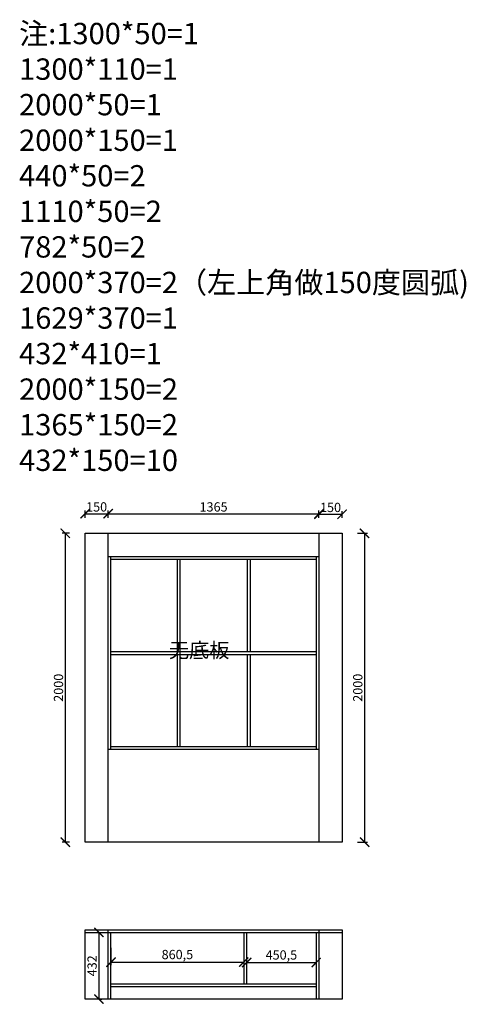
# Model space of a CAD drawing. Units: millimetres. Extents: x 19408292 to 19419318, y 9940654 to 9947028.
# Drawn here: x 19416426 to 19419318, y 9940654 to 9947028 of the extents above; entities that cross this region are included whole.
import ezdxf

# ---------------------------------------------------------------- set-up
doc = ezdxf.new("R2010")
doc.units = ezdxf.units.MM
doc.styles.get("Standard").update_dxf_attribs({"font": 'txt', "bigfont": 'gbcbig.shx'})
doc.dimstyles.new('ISO-25', dxfattribs={"dimtxt": 60, "dimasz": 60, "dimexe": 20, "dimexo": 100, "dimgap": 6.25, "dimtad": 1, "dimtxsty": 'Standard', "dimblk": 'ARCHTICK', "dimcen": 2.5, "dimclrd": 3, "dimclre": 3, "dimadec": 0, "dimazin": 0, "dimtfac": 1, "dimtmove": 1, "dimatfit": 3, "dimldrblk": 'ARCHTICK', "dimfxl": 1, "dimarcsym": 0})

# ---------------------------------------------------------------- blocks, each defined once
blk = doc.blocks.new('_ArchTick')
at = {"color": 0, "linetype": 'ByBlock', "const_width": 0.15}
blk.add_lwpolyline([(-0.5, -0.5), (0.5, 0.5)], dxfattribs=at)
blk = doc.blocks.new('*D5')
at = {"color": 3, "lineweight": -2, "transparency": 16777216}
for p, q in [((19416748.9, 9943702.9), (19416701, 9943702.9)), ((19416721, 9943702.9), (19416721, 9941702.9)), ((19416748.9, 9941702.9), (19416701, 9941702.9))]:
    blk.add_line(p, q, dxfattribs=at)
at = {"layer": 'Defpoints', "color": 0, "linetype": 'ByBlock', "transparency": 16777216}
for p in [(19416848.9, 9943702.9), (19416721, 9941702.9), (19416848.9, 9941702.9)]:
    blk.add_point(p, dxfattribs=at)
at = {"color": 3, "linetype": 'ByBlock', "lineweight": -2, "transparency": 16777216, "xscale": 60, "yscale": 60, "zscale": 60}
for p, rotation in [((19416721, 9943702.9), 90), ((19416721, 9941702.9), 270)]:
    blk.add_blockref('_ArchTick', p, dxfattribs=dict(at, rotation=rotation))
at = {"color": 0, "linetype": 'ByBlock', "transparency": 16777216, "insert": (19416684.7, 9942702.9), "char_height": 60, "attachment_point": 5, "rotation": 90}
blk.add_mtext('2000', dxfattribs=at)
blk = doc.blocks.new('*D6')
at = {"color": 3, "lineweight": -2, "transparency": 16777216}
for p, q in [((19416848.9, 9943802.9), (19416848.9, 9943849.5)), ((19416848.9, 9943829.5), (19416998.9, 9943829.5)), ((19416998.9, 9943802.9), (19416998.9, 9943849.5))]:
    blk.add_line(p, q, dxfattribs=at)
at = {"layer": 'Defpoints', "color": 0, "linetype": 'ByBlock', "transparency": 16777216}
for p in [(19416998.9, 9943829.5), (19416848.9, 9943702.9), (19416998.9, 9943702.9)]:
    blk.add_point(p, dxfattribs=at)
at = {"color": 3, "linetype": 'ByBlock', "lineweight": -2, "transparency": 16777216, "xscale": 60, "yscale": 60, "zscale": 60, "rotation": 180}
blk.add_blockref('_ArchTick', (19416848.9, 9943829.5), dxfattribs=at)
at = {"color": 3, "linetype": 'ByBlock', "lineweight": -2, "transparency": 16777216, "xscale": 60, "yscale": 60, "zscale": 60}
blk.add_blockref('_ArchTick', (19416998.9, 9943829.5), dxfattribs=at)
at = {"color": 0, "linetype": 'ByBlock', "transparency": 16777216, "insert": (19416923.9, 9943865.8), "char_height": 60, "attachment_point": 5}
blk.add_mtext('150', dxfattribs=at)
blk = doc.blocks.new('*D7')
at = {"color": 3, "lineweight": -2, "transparency": 16777216}
for p, q in [((19416998.9, 9943802.9), (19416998.9, 9943849.5)), ((19416998.9, 9943829.5), (19418363.9, 9943829.5)), ((19418363.9, 9943802.9), (19418363.9, 9943849.5))]:
    blk.add_line(p, q, dxfattribs=at)
at = {"layer": 'Defpoints', "color": 0, "linetype": 'ByBlock', "transparency": 16777216}
for p in [(19418363.9, 9943829.5), (19416998.9, 9943702.9), (19418363.9, 9943702.9)]:
    blk.add_point(p, dxfattribs=at)
at = {"color": 3, "linetype": 'ByBlock', "lineweight": -2, "transparency": 16777216, "xscale": 60, "yscale": 60, "zscale": 60, "rotation": 180}
blk.add_blockref('_ArchTick', (19416998.9, 9943829.5), dxfattribs=at)
at = {"color": 3, "linetype": 'ByBlock', "lineweight": -2, "transparency": 16777216, "xscale": 60, "yscale": 60, "zscale": 60}
blk.add_blockref('_ArchTick', (19418363.9, 9943829.5), dxfattribs=at)
at = {"color": 0, "linetype": 'ByBlock', "transparency": 16777216, "insert": (19417681.4, 9943865.8), "char_height": 60, "attachment_point": 5}
blk.add_mtext('1365', dxfattribs=at)
blk = doc.blocks.new('*D8')
at = {"color": 3, "lineweight": -2, "transparency": 16777216}
for p, q in [((19418363.9, 9943802.9), (19418363.9, 9943846.2)), ((19418363.9, 9943826.2), (19418513.9, 9943826.2)), ((19418513.9, 9943802.9), (19418513.9, 9943846.2))]:
    blk.add_line(p, q, dxfattribs=at)
at = {"layer": 'Defpoints', "color": 0, "linetype": 'ByBlock', "transparency": 16777216}
for p in [(19418513.9, 9943826.2), (19418363.9, 9943702.9), (19418513.9, 9943702.9)]:
    blk.add_point(p, dxfattribs=at)
at = {"color": 3, "linetype": 'ByBlock', "lineweight": -2, "transparency": 16777216, "xscale": 60, "yscale": 60, "zscale": 60, "rotation": 180}
blk.add_blockref('_ArchTick', (19418363.9, 9943826.2), dxfattribs=at)
at = {"color": 3, "linetype": 'ByBlock', "lineweight": -2, "transparency": 16777216, "xscale": 60, "yscale": 60, "zscale": 60}
blk.add_blockref('_ArchTick', (19418513.9, 9943826.2), dxfattribs=at)
at = {"color": 0, "linetype": 'ByBlock', "transparency": 16777216, "insert": (19418438.9, 9943862.5), "char_height": 60, "attachment_point": 5}
blk.add_mtext('150', dxfattribs=at)
blk = doc.blocks.new('*D9')
at = {"color": 3, "lineweight": -2, "transparency": 16777216}
for p, q in [((19418613.9, 9943702.9), (19418679.4, 9943702.9)), ((19418659.4, 9943702.9), (19418659.4, 9941702.9)), ((19418613.9, 9941702.9), (19418679.4, 9941702.9))]:
    blk.add_line(p, q, dxfattribs=at)
at = {"layer": 'Defpoints', "color": 0, "linetype": 'ByBlock', "transparency": 16777216}
for p in [(19418513.9, 9943702.9), (19418513.9, 9941702.9), (19418659.4, 9941702.9)]:
    blk.add_point(p, dxfattribs=at)
at = {"color": 3, "linetype": 'ByBlock', "lineweight": -2, "transparency": 16777216, "xscale": 60, "yscale": 60, "zscale": 60}
for p, rotation in [((19418659.4, 9943702.9), 90), ((19418659.4, 9941702.9), 270)]:
    blk.add_blockref('_ArchTick', p, dxfattribs=dict(at, rotation=rotation))
at = {"color": 0, "linetype": 'ByBlock', "transparency": 16777216, "insert": (19418623.2, 9942702.9), "char_height": 60, "attachment_point": 5, "rotation": 90}
blk.add_mtext('2000', dxfattribs=at)
blk = doc.blocks.new('*D10')
at = {"color": 3, "lineweight": -2, "transparency": 16777216}
for p, q in [((19416938.5, 9941118.7), (19416958.5, 9941118.7)), ((19416938.5, 9941118.7), (19416938.5, 9940686.7)), ((19416938.5, 9940686.7), (19416958.5, 9940686.7))]:
    blk.add_line(p, q, dxfattribs=at)
at = {"layer": 'Defpoints', "color": 0, "linetype": 'ByBlock', "transparency": 16777216}
for p in [(19416848.9, 9941118.7), (19416848.9, 9940686.7), (19416938.5, 9940686.7)]:
    blk.add_point(p, dxfattribs=at)
at = {"color": 3, "linetype": 'ByBlock', "lineweight": -2, "transparency": 16777216, "xscale": 60, "yscale": 60, "zscale": 60}
for p, rotation in [((19416938.5, 9941118.7), 90), ((19416938.5, 9940686.7), 270)]:
    blk.add_blockref('_ArchTick', p, dxfattribs=dict(at, rotation=rotation))
at = {"color": 0, "linetype": 'ByBlock', "transparency": 16777216, "insert": (19416902.3, 9940902.7), "char_height": 60, "attachment_point": 5, "rotation": 90}
blk.add_mtext('432', dxfattribs=at)
blk = doc.blocks.new('*D11')
at = {"color": 3, "lineweight": -2, "transparency": 16777216}
for p, q in [((19417016.9, 9941018.7), (19417016.9, 9940906.7)), ((19417877.4, 9941018.7), (19417877.4, 9940906.7)), ((19417016.9, 9940926.7), (19417877.4, 9940926.7))]:
    blk.add_line(p, q, dxfattribs=at)
at = {"layer": 'Defpoints', "color": 0, "linetype": 'ByBlock', "transparency": 16777216}
for p in [(19417016.9, 9941118.7), (19417877.4, 9941118.7), (19417877.4, 9940926.7)]:
    blk.add_point(p, dxfattribs=at)
at = {"color": 3, "linetype": 'ByBlock', "lineweight": -2, "transparency": 16777216, "xscale": 60, "yscale": 60, "zscale": 60, "rotation": 180}
blk.add_blockref('_ArchTick', (19417016.9, 9940926.7), dxfattribs=at)
at = {"color": 3, "linetype": 'ByBlock', "lineweight": -2, "transparency": 16777216, "xscale": 60, "yscale": 60, "zscale": 60}
blk.add_blockref('_ArchTick', (19417877.4, 9940926.7), dxfattribs=at)
at = {"color": 0, "linetype": 'ByBlock', "transparency": 16777216, "insert": (19417447.1, 9940968), "char_height": 60, "attachment_point": 5}
blk.add_mtext('860,5', dxfattribs=at)
blk = doc.blocks.new('*D12')
at = {"color": 3, "lineweight": -2, "transparency": 16777216}
for p, q in [((19417895.4, 9941018.7), (19417895.4, 9940904.1)), ((19418345.9, 9941018.7), (19418345.9, 9940904.1)), ((19417895.4, 9940924.1), (19418345.9, 9940924.1))]:
    blk.add_line(p, q, dxfattribs=at)
at = {"layer": 'Defpoints', "color": 0, "linetype": 'ByBlock', "transparency": 16777216}
for p in [(19417895.4, 9941118.7), (19418345.9, 9941118.7), (19418345.9, 9940924.1)]:
    blk.add_point(p, dxfattribs=at)
at = {"color": 3, "linetype": 'ByBlock', "lineweight": -2, "transparency": 16777216, "xscale": 60, "yscale": 60, "zscale": 60, "rotation": 180}
blk.add_blockref('_ArchTick', (19417895.4, 9940924.1), dxfattribs=at)
at = {"color": 3, "linetype": 'ByBlock', "lineweight": -2, "transparency": 16777216, "xscale": 60, "yscale": 60, "zscale": 60}
blk.add_blockref('_ArchTick', (19418345.9, 9940924.1), dxfattribs=at)
at = {"color": 0, "linetype": 'ByBlock', "transparency": 16777216, "insert": (19418120.6, 9940965.3), "char_height": 60, "attachment_point": 5}
blk.add_mtext('450,5', dxfattribs=at)

msp = doc.modelspace()

# ---------------------------------------------------------------- linework, layer by layer
at = {"linetype": 'ByBlock'}
for p, q in [((19416848.895, 9941702.894), (19416848.895, 9943702.894)), ((19416848.895, 9943702.894), (19418513.895, 9943702.894)), ((19416998.895, 9941702.894), (19416998.895, 9943702.894)), ((19418363.895, 9943702.894), (19418363.895, 9941702.894)), ((19418513.895, 9943702.894), (19418513.895, 9941702.894)), ((19416998.895, 9943552.894), (19418363.895, 9943552.894)), ((19417016.895, 9942302.894), (19417016.895, 9943552.894)), ((19418345.895, 9943552.894), (19418345.895, 9942302.894)), ((19417016.895, 9943534.894), (19418345.895, 9943534.894)), ((19417444.895, 9943534.894), (19417444.895, 9942936.894)), ((19417462.895, 9943534.894), (19417462.895, 9942936.894)), ((19417899.895, 9943534.894), (19417899.895, 9942936.894)), ((19417917.895, 9943534.894), (19417917.895, 9942936.894)), ((19417016.895, 9942936.894), (19418345.895, 9942936.894)), ((19417016.895, 9942918.894), (19418345.895, 9942918.894)), ((19417444.895, 9942918.894), (19417444.895, 9942320.894)), ((19417462.895, 9942918.894), (19417462.895, 9942320.894)), ((19417899.895, 9942918.894), (19417899.895, 9942320.894)), ((19417917.895, 9942918.894), (19417917.895, 9942320.894)), ((19418363.895, 9942302.894), (19416998.895, 9942302.894)), ((19418345.895, 9942320.894), (19417016.895, 9942320.894)), ((19418513.895, 9941702.894), (19416848.895, 9941702.894)), ((19416848.895, 9941136.695), (19418513.895, 9941136.695)), ((19416848.895, 9940686.695), (19416848.895, 9941136.695)), ((19416998.895, 9940686.695), (19416998.895, 9941136.695)), ((19418363.895, 9941136.695), (19418363.895, 9940686.695)), ((19418513.895, 9941136.695), (19418513.895, 9940686.695)), ((19416848.895, 9941118.695), (19418513.895, 9941118.695)), ((19417016.895, 9940686.695), (19417016.895, 9941118.695)), ((19417877.395, 9941118.695), (19417877.395, 9940784.695)), ((19417895.395, 9941118.695), (19417895.395, 9940784.695)), ((19418345.895, 9941118.695), (19418345.895, 9940686.695)), ((19418345.895, 9940784.695), (19417016.895, 9940784.695)), ((19418345.895, 9940766.695), (19417016.895, 9940766.695)), ((19418513.895, 9940686.695), (19416848.895, 9940686.695))]:
    msp.add_line(p, q, dxfattribs=at)

# ---------------------------------------------------------------- texts
at = {"color": 0, "linetype": 'ByBlock', "lineweight": -3, "attachment_point": 1}
for s, insert, char_height, width in [('{\\fSimSun|b0|i0|c134|p54;注:1300*50=1\\P1300*110=1\\P2000*50=1\\P2000*150=1\\P440*50=2\\P1110*50=2\\P782*50=2\\P2000*370=2（左上角做150度圆弧)\\P1629*370=1\\P432*410=1\\P2000*150=2\\P1365*150=2\\P432*150=10}', (19416421.831, 9947007.248), 138.10893, 3722.92958), ('{\\fSimSun|b0|i0|c134|p54;\\C1;  无底板}', (19417333.525, 9942993.728), 95.7677, 1398.13471)]:
    msp.add_mtext(s, dxfattribs=dict(at, insert=insert, char_height=char_height, width=width))

# ---------------------------------------------------------------- dimensions: what is measured, and where the dimension line sits
at = {"linetype": 'ByBlock'}
for base, p1, p2, picture, middle in [((19416998.895, 9943829.549), (19416848.895, 9943702.894), (19416998.895, 9943702.894), '*D6', (19416923.895, 9943865.799)), ((19418363.895, 9943829.549), (19416998.895, 9943702.894), (19418363.895, 9943702.894), '*D7', (19417681.395, 9943865.799)), ((19418513.895, 9943826.221), (19418363.895, 9943702.894), (19418513.895, 9943702.894), '*D8', (19418438.895, 9943862.471)), ((19417877.395, 9940926.743), (19417016.895, 9941118.695), (19417877.395, 9941118.695), '*D11', (19417447.145, 9940967.993)), ((19418345.895, 9940924.072), (19417895.395, 9941118.695), (19418345.895, 9941118.695), '*D12', (19418120.645, 9940965.322))]:
    dim = msp.add_linear_dim(base=base, p1=p1, p2=p2, dimstyle='ISO-25', override={"dimfxl": 200, "dimfxlon": 1}, dxfattribs=at)
    dim.commit()
    dim.dimension.update_dxf_attribs({"geometry": picture, "text_midpoint": middle})
for base, p1, p2, picture, middle in [((19416720.951, 9941702.894), (19416848.895, 9943702.894), (19416848.895, 9941702.894), '*D5', (19416684.701, 9942702.894)), ((19418659.446, 9941702.894), (19418513.895, 9943702.894), (19418513.895, 9941702.894), '*D9', (19418623.196, 9942702.894)), ((19416938.53, 9940686.695), (19416848.895, 9941118.695), (19416848.895, 9940686.695), '*D10', (19416902.28, 9940902.695))]:
    dim = msp.add_linear_dim(base=base, p1=p1, p2=p2, angle=90, dimstyle='ISO-25', override={"dimfxl": 200, "dimfxlon": 1}, dxfattribs=at)
    dim.commit()
    dim.dimension.update_dxf_attribs({"geometry": picture, "text_midpoint": middle})

doc.saveas('drawing.dxf')
